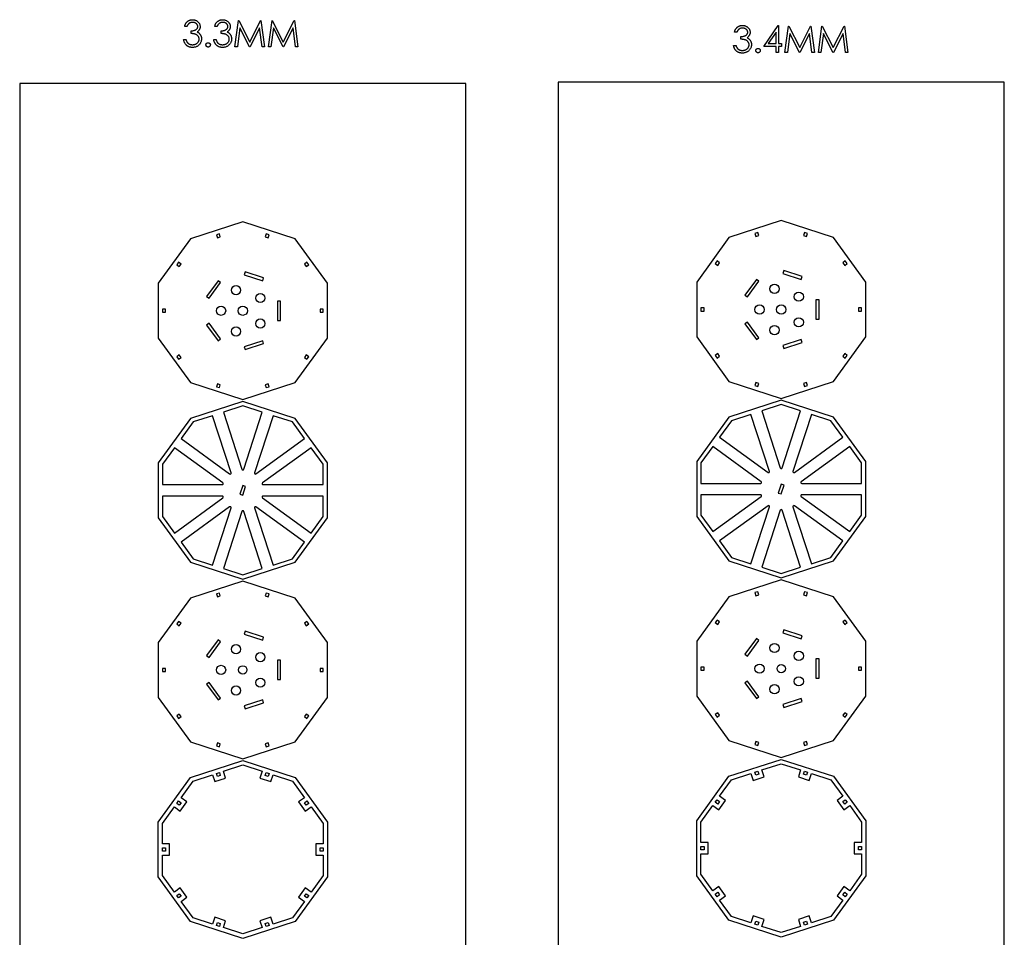
# Model space of a CAD drawing. Units: millimetres. Extents: x 4026 to 15281, y 3865 to 6854.
# Drawn here: x 6635 to 7701, y 5825 to 6819 of the extents above; entities that cross this region are included whole.
import ezdxf

# ---------------------------------------------------------------- set-up
doc = ezdxf.new("R2010")
doc.units = ezdxf.units.MM
doc.header["$LTSCALE"] = 15
doc.header["$MEASUREMENT"] = 0
for name, color, linetype in [('CONST1', 3, 'Continuous'), ('CONST2', 2, 'Continuous'), ('CUT01', 7, 'Continuous')]:
    doc.layers.add(name, color=color, linetype=linetype)

msp = doc.modelspace()

# ---------------------------------------------------------------- linework, layer by layer
at = {"layer": 'CONST1'}
for p, q in [((6867.9, 6789.4), (6871.7, 6818)), ((6871.7, 6818), (6872.1, 6818)), ((6872.1, 6818), (6883.9, 6794.5)), ((6883.9, 6794.5), (6895.6, 6818)), ((6895.6, 6818), (6896, 6818)), ((6896, 6818), (6899.8, 6789.4)), ((6904.2, 6789.4), (6908, 6818)), ((6908, 6818), (6908.3, 6818)), ((6908.3, 6818), (6920.1, 6794.5)), ((6920.1, 6794.5), (6931.9, 6818)), ((6931.9, 6818), (6932.3, 6818)), ((6932.3, 6818), (6936.1, 6789.4)), ((6815.9, 6811.4), (6813.3, 6811.4)), ((6820.3, 6803.7), (6820.3, 6806.6)), ((6848.5, 6811.4), (6845.9, 6811.4)), ((6852.9, 6803.7), (6852.9, 6806.6)), ((6873.2, 6810), (6870.5, 6789.4)), ((6883.6, 6789.4), (6873.2, 6810)), ((6894.5, 6810), (6884.2, 6789.4)), ((6897.2, 6789.4), (6894.5, 6810)), ((6909.5, 6810), (6906.8, 6789.4)), ((6919.9, 6789.4), (6909.5, 6810)), ((6930.8, 6810), (6920.4, 6789.4)), ((6933.5, 6789.4), (6930.8, 6810)), ((7411.4, 6805.2), (7408.8, 6805.2)), ((7440.4, 6789.8), (7455.9, 6812.5)), ((7453.9, 6805.2), (7445.4, 6792.8)), ((7453.9, 6792.8), (7453.9, 6805.2)), ((7455.9, 6812.5), (7456.5, 6812.5)), ((7456.5, 6812.5), (7456.5, 6792.8)), ((7463.4, 6783.2), (7467.2, 6811.8)), ((7468.7, 6803.8), (7466, 6783.2)), ((7467.2, 6811.8), (7467.6, 6811.8)), ((7467.6, 6811.8), (7479.4, 6788.4)), ((7479.1, 6783.2), (7468.7, 6803.8)), ((7479.4, 6788.4), (7491.1, 6811.8)), ((7490, 6803.8), (7479.7, 6783.2)), ((7492.7, 6783.2), (7490, 6803.8)), ((7491.1, 6811.8), (7491.5, 6811.8)), ((7491.5, 6811.8), (7495.3, 6783.2)), ((7499.7, 6783.2), (7503.5, 6811.8)), ((7505, 6803.8), (7502.3, 6783.2)), ((7503.5, 6811.8), (7503.8, 6811.8)), ((7503.8, 6811.8), (7515.6, 6788.4)), ((7515.4, 6783.2), (7505, 6803.8)), ((7515.6, 6788.4), (7527.4, 6811.8)), ((7526.3, 6803.8), (7515.9, 6783.2)), ((7529, 6783.2), (7526.3, 6803.8)), ((7527.4, 6811.8), (7527.8, 6811.8)), ((7527.8, 6811.8), (7531.6, 6783.2)), ((6812.2, 6797.1), (6814.8, 6797.1)), ((6844.8, 6797.1), (6847.4, 6797.1)), ((7415.8, 6797.5), (7415.8, 6800.5)), ((7445.4, 6792.8), (7453.9, 6792.8)), ((7456.5, 6792.8), (7459.8, 6792.8)), ((7459.8, 6792.8), (7459.8, 6789.8)), ((6870.5, 6789.4), (6867.9, 6789.4)), ((6884.2, 6789.4), (6883.6, 6789.4)), ((6899.8, 6789.4), (6897.2, 6789.4)), ((6906.8, 6789.4), (6904.2, 6789.4)), ((6920.4, 6789.4), (6919.9, 6789.4)), ((6936.1, 6789.4), (6933.5, 6789.4)), ((7407.7, 6790.9), (7410.3, 6790.9)), ((7453.9, 6789.8), (7440.4, 6789.8)), ((7453.9, 6783.2), (7453.9, 6789.8)), ((7456.5, 6783.2), (7453.9, 6783.2)), ((7456.5, 6789.8), (7456.5, 6783.2)), ((7459.8, 6789.8), (7456.5, 6789.8)), ((7466, 6783.2), (7463.4, 6783.2)), ((7479.7, 6783.2), (7479.1, 6783.2)), ((7495.3, 6783.2), (7492.7, 6783.2)), ((7502.3, 6783.2), (7499.7, 6783.2)), ((7515.9, 6783.2), (7515.4, 6783.2)), ((7531.6, 6783.2), (7529, 6783.2))]:
    msp.add_line(p, q, dxfattribs=at)
for points, knots in [([(6813.3, 6811.4), (6813.4, 6811.7), (6813.5, 6812.2), (6813.8, 6813), (6814.1, 6813.8), (6814.5, 6814.5), (6814.9, 6815.2), (6815.4, 6815.8), (6815.9, 6816.3), (6816.4, 6816.8), (6817, 6817.3), (6817.6, 6817.6), (6818.3, 6818), (6818.9, 6818.2), (6819.6, 6818.5), (6820.3, 6818.6), (6821.1, 6818.7), (6821.6, 6818.7), (6821.8, 6818.7)], [0, 0, 0, 0, 0.0726253, 0.1419766, 0.2089849, 0.2739569, 0.3368893, 0.398745, 0.4601159, 0.5208249, 0.5809945, 0.6401519, 0.6986225, 0.7572711, 0.8164267, 0.876254, 0.9371653, 1, 1, 1, 1]), ([(6821.9, 6815.8), (6821.6, 6815.8), (6820.9, 6815.7), (6820, 6815.6), (6819.1, 6815.2), (6818.5, 6814.9), (6818, 6814.5), (6817.7, 6814.2), (6817.3, 6813.8), (6817, 6813.4), (6816.7, 6813), (6816.4, 6812.5), (6816.2, 6812), (6816, 6811.6), (6815.9, 6811.4)], [0, 0, 0, 0, 0.122712, 0.239685, 0.351816, 0.463766, 0.520818, 0.579448, 0.640604, 0.705298, 0.773634, 0.844669, 0.920057, 1, 1, 1, 1]), ([(6821.8, 6818.7), (6822.2, 6818.7), (6823, 6818.7), (6824, 6818.5), (6825.1, 6818.1), (6826.1, 6817.7), (6827, 6817.2), (6827.8, 6816.5), (6828.5, 6815.8), (6829.1, 6814.9), (6829.6, 6814.1), (6829.9, 6813.2), (6830.1, 6812.2), (6830.2, 6811.6), (6830.2, 6811.3)], [0, 0, 0, 0, 0.090254, 0.17854, 0.266093, 0.354631, 0.441886, 0.525747, 0.608114, 0.690197, 0.770821, 0.848326, 0.924012, 1, 1, 1, 1]), ([(6827.6, 6811.3), (6827.6, 6811.4), (6827.6, 6811.7), (6827.5, 6812.2), (6827.4, 6812.6), (6827.2, 6813), (6827, 6813.4), (6826.7, 6813.8), (6826.4, 6814.1), (6826, 6814.5), (6825.6, 6814.8), (6825.1, 6815), (6824.7, 6815.3), (6824.1, 6815.5), (6823.6, 6815.6), (6823.1, 6815.7), (6822.5, 6815.8), (6822.1, 6815.8), (6821.9, 6815.8)], [0, 0, 0, 0, 0.055275, 0.109966, 0.163247, 0.218076, 0.273301, 0.330909, 0.390995, 0.454176, 0.518862, 0.583311, 0.648517, 0.715031, 0.782502, 0.852323, 0.924928, 1, 1, 1, 1]), ([(6845.9, 6811.4), (6846, 6811.7), (6846.1, 6812.2), (6846.4, 6813), (6846.7, 6813.8), (6847.1, 6814.5), (6847.5, 6815.2), (6848, 6815.8), (6848.5, 6816.3), (6849, 6816.8), (6849.6, 6817.3), (6850.2, 6817.6), (6850.9, 6818), (6851.5, 6818.2), (6852.2, 6818.5), (6852.9, 6818.6), (6853.7, 6818.7), (6854.2, 6818.7), (6854.4, 6818.7)], [0, 0, 0, 0, 0.0726253, 0.1419766, 0.2089849, 0.2739569, 0.3368893, 0.398745, 0.4601159, 0.5208249, 0.5809945, 0.6401519, 0.6986225, 0.7572711, 0.8164267, 0.876254, 0.9371653, 1, 1, 1, 1]), ([(6854.5, 6815.8), (6854.2, 6815.8), (6853.5, 6815.7), (6852.6, 6815.6), (6851.8, 6815.2), (6851.1, 6814.9), (6850.6, 6814.5), (6850.3, 6814.2), (6849.9, 6813.8), (6849.6, 6813.4), (6849.3, 6813), (6849, 6812.5), (6848.8, 6812), (6848.6, 6811.6), (6848.5, 6811.4)], [0, 0, 0, 0, 0.122712, 0.239685, 0.351816, 0.463766, 0.520818, 0.579448, 0.640604, 0.705298, 0.773634, 0.844669, 0.920057, 1, 1, 1, 1]), ([(6854.4, 6818.7), (6854.8, 6818.7), (6855.6, 6818.7), (6856.6, 6818.5), (6857.7, 6818.1), (6858.7, 6817.7), (6859.6, 6817.2), (6860.4, 6816.5), (6861.1, 6815.8), (6861.7, 6814.9), (6862.2, 6814.1), (6862.5, 6813.2), (6862.8, 6812.2), (6862.8, 6811.6), (6862.8, 6811.3)], [0, 0, 0, 0, 0.090254, 0.17854, 0.266093, 0.354631, 0.441886, 0.525747, 0.608114, 0.690197, 0.770821, 0.848326, 0.924012, 1, 1, 1, 1]), ([(6860.2, 6811.3), (6860.2, 6811.4), (6860.2, 6811.7), (6860.1, 6812.2), (6860, 6812.6), (6859.8, 6813), (6859.6, 6813.4), (6859.3, 6813.8), (6859, 6814.1), (6858.6, 6814.5), (6858.2, 6814.8), (6857.7, 6815), (6857.3, 6815.3), (6856.8, 6815.5), (6856.2, 6815.6), (6855.7, 6815.7), (6855.1, 6815.8), (6854.7, 6815.8), (6854.5, 6815.8)], [0, 0, 0, 0, 0.055275, 0.109966, 0.163247, 0.218076, 0.273301, 0.330909, 0.390995, 0.454176, 0.518862, 0.583311, 0.648517, 0.715031, 0.782502, 0.852323, 0.924928, 1, 1, 1, 1]), ([(6820.3, 6806.6), (6820.7, 6806.6), (6821.3, 6806.6), (6822.4, 6806.8), (6823.3, 6807), (6824.2, 6807.3), (6825, 6807.6), (6825.8, 6808), (6826.4, 6808.5), (6826.8, 6809), (6827.2, 6809.5), (6827.4, 6810.1), (6827.6, 6810.7), (6827.6, 6811.1), (6827.6, 6811.3)], [0, 0, 0, 0, 0.110166, 0.215787, 0.318027, 0.417574, 0.51165, 0.596162, 0.672935, 0.74367, 0.810677, 0.874059, 0.936696, 1, 1, 1, 1]), ([(6829.1, 6797.6), (6829.1, 6797.9), (6829.1, 6798.4), (6828.9, 6799.2), (6828.5, 6800), (6828.1, 6800.7), (6827.6, 6801.3), (6827, 6801.9), (6826.2, 6802.4), (6825.6, 6802.8), (6825, 6803), (6824.5, 6803.1), (6823.9, 6803.3), (6823.3, 6803.4), (6822.6, 6803.5), (6821.9, 6803.6), (6821.1, 6803.6), (6820.6, 6803.7), (6820.3, 6803.7)], [0, 0, 0, 0, 0.066909, 0.133485, 0.201035, 0.271234, 0.34288, 0.413836, 0.485977, 0.56023, 0.599884, 0.644055, 0.691892, 0.744688, 0.801492, 0.862858, 0.929328, 1, 1, 1, 1]), ([(6830.2, 6811.3), (6830.2, 6811), (6830.2, 6810.4), (6830, 6809.5), (6829.7, 6808.7), (6829.4, 6807.9), (6828.9, 6807.2), (6828.3, 6806.6), (6827.6, 6805.9), (6827.1, 6805.6), (6826.9, 6805.4)], [0, 0, 0, 0, 0.128068, 0.250608, 0.37063, 0.490072, 0.610375, 0.734313, 0.863217, 1, 1, 1, 1]), ([(6826.9, 6805.4), (6827.2, 6805.3), (6827.8, 6805), (6828.6, 6804.4), (6829.3, 6803.7), (6829.7, 6803.2), (6829.9, 6803)], [0, 0, 0, 0, 0.25388, 0.503009, 0.750291, 1, 1, 1, 1]), ([(6829.9, 6803), (6830.1, 6802.8), (6830.4, 6802.4), (6830.7, 6801.8), (6831, 6801.2), (6831.2, 6800.6), (6831.4, 6799.9), (6831.6, 6799.3), (6831.6, 6798.6), (6831.6, 6798.1), (6831.7, 6797.9)], [0, 0, 0, 0, 0.128136, 0.254173, 0.378112, 0.501712, 0.623986, 0.747096, 0.872875, 1, 1, 1, 1]), ([(6852.9, 6806.6), (6853.3, 6806.6), (6853.9, 6806.6), (6855, 6806.8), (6855.9, 6807), (6856.8, 6807.3), (6857.6, 6807.6), (6858.4, 6808), (6859, 6808.5), (6859.4, 6809), (6859.8, 6809.5), (6860, 6810.1), (6860.2, 6810.7), (6860.2, 6811.1), (6860.2, 6811.3)], [0, 0, 0, 0, 0.110166, 0.215787, 0.318027, 0.417574, 0.51165, 0.596162, 0.672935, 0.74367, 0.810677, 0.874059, 0.936696, 1, 1, 1, 1]), ([(6861.7, 6797.6), (6861.7, 6797.9), (6861.7, 6798.4), (6861.5, 6799.2), (6861.2, 6800), (6860.7, 6800.7), (6860.2, 6801.3), (6859.6, 6801.9), (6858.8, 6802.4), (6858.2, 6802.8), (6857.6, 6803), (6857.1, 6803.1), (6856.5, 6803.3), (6855.9, 6803.4), (6855.2, 6803.5), (6854.5, 6803.6), (6853.7, 6803.6), (6853.2, 6803.7), (6852.9, 6803.7)], [0, 0, 0, 0, 0.066909, 0.133485, 0.201035, 0.271234, 0.34288, 0.413836, 0.485977, 0.56023, 0.599884, 0.644055, 0.691892, 0.744688, 0.801492, 0.862858, 0.929328, 1, 1, 1, 1]), ([(6862.8, 6811.3), (6862.8, 6811), (6862.8, 6810.4), (6862.6, 6809.5), (6862.3, 6808.7), (6862, 6807.9), (6861.5, 6807.2), (6860.9, 6806.6), (6860.2, 6805.9), (6859.7, 6805.6), (6859.5, 6805.4)], [0, 0, 0, 0, 0.128068, 0.250608, 0.37063, 0.490072, 0.610375, 0.734313, 0.863217, 1, 1, 1, 1]), ([(6859.5, 6805.4), (6859.8, 6805.3), (6860.4, 6805), (6861.2, 6804.4), (6861.9, 6803.7), (6862.3, 6803.2), (6862.6, 6803)], [0, 0, 0, 0, 0.25388, 0.503009, 0.750291, 1, 1, 1, 1]), ([(6862.6, 6803), (6862.7, 6802.8), (6863, 6802.4), (6863.3, 6801.8), (6863.6, 6801.2), (6863.8, 6800.6), (6864, 6799.9), (6864.2, 6799.3), (6864.2, 6798.6), (6864.3, 6798.1), (6864.3, 6797.9)], [0, 0, 0, 0, 0.128136, 0.254173, 0.378112, 0.501712, 0.623986, 0.747096, 0.872875, 1, 1, 1, 1]), ([(7408.8, 6805.2), (7408.9, 6805.5), (7409.1, 6806.1), (7409.3, 6806.9), (7409.6, 6807.6), (7410, 6808.3), (7410.4, 6809), (7410.9, 6809.6), (7411.4, 6810.2), (7411.9, 6810.7), (7412.5, 6811.1), (7413.1, 6811.5), (7413.8, 6811.8), (7414.4, 6812.1), (7415.1, 6812.3), (7415.8, 6812.4), (7416.6, 6812.5), (7417.1, 6812.5), (7417.4, 6812.5)], [0, 0, 0, 0, 0.0726253, 0.1419766, 0.2089849, 0.2739569, 0.3368893, 0.398745, 0.4601159, 0.5208249, 0.5809945, 0.6401519, 0.6986225, 0.7572711, 0.8164267, 0.876254, 0.9371653, 1, 1, 1, 1]), ([(7417.4, 6809.6), (7417.1, 6809.6), (7416.4, 6809.6), (7415.5, 6809.4), (7414.7, 6809.1), (7414, 6808.7), (7413.5, 6808.3), (7413.2, 6808), (7412.8, 6807.7), (7412.5, 6807.3), (7412.2, 6806.8), (7411.9, 6806.3), (7411.7, 6805.8), (7411.5, 6805.4), (7411.4, 6805.2)], [0, 0, 0, 0, 0.122712, 0.239685, 0.351816, 0.463766, 0.520818, 0.579448, 0.640604, 0.705298, 0.773634, 0.844669, 0.920057, 1, 1, 1, 1]), ([(7415.8, 6800.5), (7416.2, 6800.5), (7416.9, 6800.5), (7417.9, 6800.6), (7418.8, 6800.8), (7419.7, 6801.1), (7420.6, 6801.5), (7421.3, 6801.9), (7421.9, 6802.3), (7422.3, 6802.8), (7422.7, 6803.4), (7422.9, 6803.9), (7423.1, 6804.5), (7423.1, 6804.9), (7423.1, 6805.1)], [0, 0, 0, 0, 0.110166, 0.215787, 0.318027, 0.417574, 0.51165, 0.596162, 0.672935, 0.74367, 0.810677, 0.874059, 0.936696, 1, 1, 1, 1]), ([(7417.4, 6812.5), (7417.7, 6812.5), (7418.5, 6812.5), (7419.5, 6812.3), (7420.6, 6812), (7421.6, 6811.5), (7422.5, 6811), (7423.3, 6810.3), (7424, 6809.6), (7424.6, 6808.8), (7425.1, 6807.9), (7425.4, 6807), (7425.7, 6806.1), (7425.7, 6805.4), (7425.7, 6805.1)], [0, 0, 0, 0, 0.090254, 0.17854, 0.266093, 0.354631, 0.441886, 0.525747, 0.608114, 0.690197, 0.770821, 0.848326, 0.924012, 1, 1, 1, 1]), ([(7423.1, 6805.1), (7423.1, 6805.3), (7423.1, 6805.6), (7423, 6806), (7422.9, 6806.4), (7422.7, 6806.8), (7422.5, 6807.2), (7422.2, 6807.6), (7421.9, 6808), (7421.5, 6808.3), (7421.1, 6808.6), (7420.6, 6808.9), (7420.2, 6809.1), (7419.7, 6809.3), (7419.1, 6809.4), (7418.6, 6809.5), (7418, 6809.6), (7417.6, 6809.6), (7417.4, 6809.6)], [0, 0, 0, 0, 0.055275, 0.109966, 0.163247, 0.218076, 0.273301, 0.330909, 0.390995, 0.454176, 0.518862, 0.583311, 0.648517, 0.715031, 0.782502, 0.852323, 0.924928, 1, 1, 1, 1]), ([(7425.7, 6805.1), (7425.7, 6804.8), (7425.7, 6804.2), (7425.5, 6803.4), (7425.2, 6802.6), (7424.9, 6801.8), (7424.4, 6801.1), (7423.8, 6800.4), (7423.1, 6799.8), (7422.6, 6799.4), (7422.4, 6799.2)], [0, 0, 0, 0, 0.128068, 0.250608, 0.37063, 0.490072, 0.610375, 0.734313, 0.863217, 1, 1, 1, 1]), ([(6821.8, 6788.7), (6821.5, 6788.7), (6820.9, 6788.7), (6820, 6788.8), (6819.1, 6789), (6818.3, 6789.2), (6817.6, 6789.5), (6816.8, 6789.9), (6816.1, 6790.3), (6815.5, 6790.8), (6814.9, 6791.4), (6814.4, 6792), (6813.9, 6792.7), (6813.4, 6793.5), (6813, 6794.3), (6812.7, 6795.2), (6812.4, 6796.1), (6812.3, 6796.8), (6812.2, 6797.1)], [0, 0, 0, 0, 0.065541, 0.128963, 0.190377, 0.250092, 0.308548, 0.366398, 0.424542, 0.48317, 0.542243, 0.601739, 0.662506, 0.724856, 0.789128, 0.856346, 0.926295, 1, 1, 1, 1]), ([(6814.8, 6797.1), (6814.9, 6796.9), (6815, 6796.4), (6815.2, 6795.8), (6815.5, 6795.3), (6815.7, 6794.7), (6816, 6794.3), (6816.3, 6793.9), (6816.7, 6793.5), (6816.9, 6793.3), (6817, 6793.1)], [0, 0, 0, 0, 0.14977, 0.291316, 0.425966, 0.55216, 0.671527, 0.786122, 0.895325, 1, 1, 1, 1]), ([(6817, 6793.1), (6817.2, 6793), (6817.5, 6792.8), (6818, 6792.5), (6818.6, 6792.2), (6819.2, 6792), (6819.8, 6791.8), (6820.4, 6791.7), (6821.1, 6791.6), (6821.6, 6791.6), (6821.8, 6791.6)], [0, 0, 0, 0, 0.118271, 0.236178, 0.355663, 0.475904, 0.600127, 0.728608, 0.861313, 1, 1, 1, 1]), ([(6831.7, 6797.9), (6831.6, 6797.5), (6831.6, 6796.7), (6831.3, 6795.5), (6830.9, 6794.4), (6830.4, 6793.3), (6829.7, 6792.2), (6828.8, 6791.3), (6827.9, 6790.5), (6826.8, 6789.8), (6825.7, 6789.3), (6824.4, 6788.9), (6823.1, 6788.7), (6822.2, 6788.7), (6821.8, 6788.7)], [0, 0, 0, 0, 0.0796483, 0.1589217, 0.2396195, 0.3226094, 0.4060346, 0.4876021, 0.5696846, 0.6530361, 0.7374357, 0.8224778, 0.9097477, 1, 1, 1, 1]), ([(6821.8, 6791.6), (6822.1, 6791.6), (6822.6, 6791.6), (6823.4, 6791.7), (6824.1, 6791.8), (6824.8, 6792), (6825.4, 6792.3), (6826, 6792.6), (6826.6, 6793), (6827.1, 6793.4), (6827.6, 6793.9), (6828, 6794.3), (6828.3, 6794.8), (6828.6, 6795.4), (6828.8, 6795.9), (6829, 6796.5), (6829.1, 6797.1), (6829.1, 6797.4), (6829.1, 6797.6)], [0, 0, 0, 0, 0.076072, 0.148752, 0.218403, 0.28576, 0.350598, 0.414964, 0.478069, 0.541761, 0.60435, 0.664075, 0.721464, 0.777587, 0.832644, 0.887844, 0.94346, 1, 1, 1, 1]), ([(6836.4, 6791.4), (6836.4, 6791.6), (6836.4, 6791.9), (6836.6, 6792.3), (6836.8, 6792.8), (6837.1, 6793.1), (6837.5, 6793.4), (6837.9, 6793.6), (6838.3, 6793.8), (6838.6, 6793.8), (6838.8, 6793.8)], [0, 0, 0, 0, 0.129097, 0.252046, 0.373905, 0.501038, 0.628171, 0.751376, 0.872426, 1, 1, 1, 1]), ([(6838.8, 6793.8), (6839, 6793.8), (6839.3, 6793.8), (6839.7, 6793.6), (6840.1, 6793.4), (6840.5, 6793.1), (6840.8, 6792.8), (6841, 6792.3), (6841.2, 6791.9), (6841.2, 6791.6), (6841.2, 6791.4)], [0, 0, 0, 0, 0.127519, 0.249986, 0.371792, 0.49887, 0.625948, 0.748492, 0.870959, 1, 1, 1, 1]), ([(6854.4, 6788.7), (6854.1, 6788.7), (6853.5, 6788.7), (6852.6, 6788.8), (6851.7, 6789), (6850.9, 6789.2), (6850.2, 6789.5), (6849.4, 6789.9), (6848.8, 6790.3), (6848.1, 6790.8), (6847.5, 6791.4), (6847, 6792), (6846.5, 6792.7), (6846, 6793.5), (6845.6, 6794.3), (6845.3, 6795.2), (6845, 6796.1), (6844.9, 6796.8), (6844.8, 6797.1)], [0, 0, 0, 0, 0.065541, 0.128963, 0.190377, 0.250092, 0.308548, 0.366398, 0.424542, 0.48317, 0.542243, 0.601739, 0.662506, 0.724856, 0.789128, 0.856346, 0.926295, 1, 1, 1, 1]), ([(6847.4, 6797.1), (6847.5, 6796.9), (6847.6, 6796.4), (6847.8, 6795.8), (6848.1, 6795.3), (6848.3, 6794.7), (6848.6, 6794.3), (6848.9, 6793.9), (6849.3, 6793.5), (6849.5, 6793.3), (6849.6, 6793.1)], [0, 0, 0, 0, 0.14977, 0.291316, 0.425966, 0.55216, 0.671527, 0.786122, 0.895325, 1, 1, 1, 1]), ([(6849.6, 6793.1), (6849.8, 6793), (6850.1, 6792.8), (6850.6, 6792.5), (6851.2, 6792.2), (6851.8, 6792), (6852.4, 6791.8), (6853, 6791.7), (6853.7, 6791.6), (6854.2, 6791.6), (6854.4, 6791.6)], [0, 0, 0, 0, 0.118271, 0.236178, 0.355663, 0.475904, 0.600127, 0.728608, 0.861313, 1, 1, 1, 1]), ([(6864.3, 6797.9), (6864.2, 6797.5), (6864.2, 6796.7), (6864, 6795.5), (6863.5, 6794.4), (6863, 6793.3), (6862.3, 6792.2), (6861.4, 6791.3), (6860.5, 6790.5), (6859.4, 6789.8), (6858.3, 6789.3), (6857, 6788.9), (6855.7, 6788.7), (6854.8, 6788.7), (6854.4, 6788.7)], [0, 0, 0, 0, 0.0796483, 0.1589217, 0.2396195, 0.3226094, 0.4060346, 0.4876021, 0.5696846, 0.6530361, 0.7374357, 0.8224778, 0.9097477, 1, 1, 1, 1]), ([(6854.4, 6791.6), (6854.7, 6791.6), (6855.2, 6791.6), (6856, 6791.7), (6856.7, 6791.8), (6857.4, 6792), (6858, 6792.3), (6858.6, 6792.6), (6859.2, 6793), (6859.7, 6793.4), (6860.2, 6793.9), (6860.6, 6794.3), (6860.9, 6794.8), (6861.2, 6795.4), (6861.4, 6795.9), (6861.6, 6796.5), (6861.7, 6797.1), (6861.7, 6797.4), (6861.7, 6797.6)], [0, 0, 0, 0, 0.076072, 0.148752, 0.218403, 0.28576, 0.350598, 0.414964, 0.478069, 0.541761, 0.60435, 0.664075, 0.721464, 0.777587, 0.832644, 0.887844, 0.94346, 1, 1, 1, 1]), ([(7424.6, 6791.5), (7424.6, 6791.7), (7424.6, 6792.3), (7424.4, 6793.1), (7424.1, 6793.8), (7423.6, 6794.5), (7423.1, 6795.2), (7422.5, 6795.8), (7421.7, 6796.3), (7421.1, 6796.6), (7420.5, 6796.8), (7420, 6797), (7419.4, 6797.1), (7418.8, 6797.2), (7418.1, 6797.3), (7417.4, 6797.4), (7416.6, 6797.5), (7416.1, 6797.5), (7415.8, 6797.5)], [0, 0, 0, 0, 0.066909, 0.133485, 0.201035, 0.271234, 0.34288, 0.413836, 0.485977, 0.56023, 0.599884, 0.644055, 0.691892, 0.744688, 0.801492, 0.862858, 0.929328, 1, 1, 1, 1]), ([(7427.2, 6791.7), (7427.1, 6791.3), (7427.1, 6790.5), (7426.9, 6789.3), (7426.5, 6788.2), (7425.9, 6787.1), (7425.2, 6786.1), (7424.3, 6785.1), (7423.4, 6784.3), (7422.3, 6783.7), (7421.2, 6783.2), (7419.9, 6782.8), (7418.6, 6782.5), (7417.7, 6782.5), (7417.3, 6782.5)], [0, 0, 0, 0, 0.0796483, 0.1589217, 0.2396195, 0.3226094, 0.4060346, 0.4876021, 0.5696846, 0.6530361, 0.7374357, 0.8224778, 0.9097477, 1, 1, 1, 1]), ([(7422.4, 6799.2), (7422.7, 6799.1), (7423.3, 6798.8), (7424.1, 6798.2), (7424.8, 6797.6), (7425.2, 6797.1), (7425.5, 6796.8)], [0, 0, 0, 0, 0.25388, 0.503009, 0.750291, 1, 1, 1, 1]), ([(7425.5, 6796.8), (7425.6, 6796.6), (7425.9, 6796.2), (7426.2, 6795.6), (7426.5, 6795), (7426.7, 6794.4), (7426.9, 6793.8), (7427.1, 6793.1), (7427.1, 6792.4), (7427.2, 6792), (7427.2, 6791.7)], [0, 0, 0, 0, 0.128136, 0.254173, 0.378112, 0.501712, 0.623986, 0.747096, 0.872875, 1, 1, 1, 1]), ([(6838.8, 6789), (6838.6, 6789), (6838.3, 6789.1), (6837.9, 6789.2), (6837.5, 6789.4), (6837.1, 6789.7), (6836.8, 6790.1), (6836.6, 6790.5), (6836.4, 6790.9), (6836.4, 6791.3), (6836.4, 6791.4)], [0, 0, 0, 0, 0.127757, 0.249414, 0.372796, 0.500111, 0.62861, 0.750643, 0.873768, 1, 1, 1, 1]), ([(6841.2, 6791.4), (6841.2, 6791.3), (6841.1, 6790.9), (6841, 6790.5), (6840.8, 6790.1), (6840.5, 6789.7), (6840.1, 6789.4), (6839.7, 6789.2), (6839.3, 6789.1), (6839, 6789), (6838.8, 6789)], [0, 0, 0, 0, 0.126178, 0.248821, 0.37154, 0.499984, 0.627244, 0.749226, 0.872298, 1, 1, 1, 1]), ([(7417.3, 6782.5), (7417, 6782.5), (7416.4, 6782.5), (7415.5, 6782.6), (7414.6, 6782.8), (7413.8, 6783), (7413.1, 6783.3), (7412.3, 6783.7), (7411.7, 6784.1), (7411, 6784.6), (7410.4, 6785.2), (7409.9, 6785.8), (7409.4, 6786.5), (7408.9, 6787.3), (7408.5, 6788.1), (7408.2, 6789), (7407.9, 6789.9), (7407.8, 6790.6), (7407.7, 6790.9)], [0, 0, 0, 0, 0.065541, 0.128963, 0.190377, 0.250092, 0.308548, 0.366398, 0.424542, 0.48317, 0.542243, 0.601739, 0.662506, 0.724856, 0.789128, 0.856346, 0.926295, 1, 1, 1, 1]), ([(7410.3, 6790.9), (7410.4, 6790.7), (7410.5, 6790.3), (7410.7, 6789.7), (7411, 6789.1), (7411.3, 6788.6), (7411.5, 6788.1), (7411.9, 6787.7), (7412.2, 6787.3), (7412.4, 6787.1), (7412.5, 6787)], [0, 0, 0, 0, 0.14977, 0.291316, 0.425966, 0.55216, 0.671527, 0.786122, 0.895325, 1, 1, 1, 1]), ([(7412.5, 6787), (7412.7, 6786.9), (7413, 6786.6), (7413.5, 6786.3), (7414.1, 6786), (7414.7, 6785.8), (7415.3, 6785.6), (7415.9, 6785.5), (7416.6, 6785.4), (7417.1, 6785.4), (7417.3, 6785.4)], [0, 0, 0, 0, 0.118271, 0.236178, 0.355663, 0.475904, 0.600127, 0.728608, 0.861313, 1, 1, 1, 1]), ([(7417.3, 6785.4), (7417.6, 6785.4), (7418.1, 6785.5), (7418.9, 6785.5), (7419.6, 6785.7), (7420.3, 6785.9), (7420.9, 6786.1), (7421.5, 6786.4), (7422.1, 6786.8), (7422.6, 6787.2), (7423.1, 6787.7), (7423.5, 6788.2), (7423.8, 6788.7), (7424.1, 6789.2), (7424.3, 6789.7), (7424.5, 6790.3), (7424.6, 6790.9), (7424.6, 6791.3), (7424.6, 6791.5)], [0, 0, 0, 0, 0.076072, 0.148752, 0.218403, 0.28576, 0.350598, 0.414964, 0.478069, 0.541761, 0.60435, 0.664075, 0.721464, 0.777587, 0.832644, 0.887844, 0.94346, 1, 1, 1, 1]), ([(7431.9, 6785.3), (7431.9, 6785.4), (7432, 6785.7), (7432.1, 6786.2), (7432.3, 6786.6), (7432.6, 6787), (7433, 6787.3), (7433.4, 6787.5), (7433.8, 6787.6), (7434.1, 6787.6), (7434.3, 6787.6)], [0, 0, 0, 0, 0.129097, 0.252046, 0.373905, 0.501038, 0.628171, 0.751376, 0.872426, 1, 1, 1, 1]), ([(7434.3, 6782.9), (7434.1, 6782.9), (7433.8, 6782.9), (7433.4, 6783), (7433, 6783.3), (7432.6, 6783.6), (7432.3, 6783.9), (7432.1, 6784.3), (7432, 6784.8), (7431.9, 6785.1), (7431.9, 6785.3)], [0, 0, 0, 0, 0.127757, 0.249414, 0.372796, 0.500111, 0.62861, 0.750643, 0.873768, 1, 1, 1, 1]), ([(7434.3, 6787.6), (7434.5, 6787.6), (7434.8, 6787.6), (7435.2, 6787.5), (7435.6, 6787.3), (7436, 6787), (7436.3, 6786.6), (7436.5, 6786.2), (7436.7, 6785.7), (7436.7, 6785.4), (7436.7, 6785.3)], [0, 0, 0, 0, 0.127519, 0.249986, 0.371792, 0.49887, 0.625948, 0.748492, 0.870959, 1, 1, 1, 1]), ([(7436.7, 6785.3), (7436.7, 6785.1), (7436.7, 6784.8), (7436.5, 6784.3), (7436.3, 6783.9), (7436, 6783.6), (7435.6, 6783.3), (7435.2, 6783), (7434.8, 6782.9), (7434.5, 6782.9), (7434.3, 6782.9)], [0, 0, 0, 0, 0.126178, 0.248821, 0.37154, 0.499984, 0.627244, 0.749226, 0.872298, 1, 1, 1, 1])]:
    msp.add_open_spline(points, degree=3, knots=knots, dxfattribs=at)
at = {"layer": 'CONST2'}
for points in [[(7117.9, 4934.5), (7117.9, 6749.6), (6634.8, 6749.6), (6634.8, 4934.5)], [(7700.9, 4934.5), (7700.9, 6751), (7217.9, 6751), (7217.9, 4934.5)]]:
    msp.add_lwpolyline(points, close=True, dxfattribs=at)
at = {"layer": 'CUT01'}
for points in [[(7402.8, 6426.9), (7459.4, 6408.5), (7516, 6426.9), (7550.9, 6475), (7550.9, 6534.5), (7516, 6582.6), (7459.4, 6601), (7402.8, 6582.6), (7367.9, 6534.5), (7367.9, 6475)], [(6819.7, 6425.5), (6876.3, 6407.1), (6932.9, 6425.5), (6967.9, 6473.6), (6967.9, 6533.1), (6932.9, 6581.2), (6876.3, 6599.6), (6819.7, 6581.2), (6784.8, 6533.1), (6784.8, 6473.6)], [(6848.9, 6582.5), (6852, 6583.5), (6851, 6586.6), (6847.8, 6585.6)], [(6901.6, 6586.6), (6900.6, 6583.5), (6903.8, 6582.5), (6904.8, 6585.6)], [(7431.9, 6583.8), (7435.2, 6584.8), (7434.1, 6588.1), (7430.9, 6587)], [(7484.7, 6588.1), (7483.6, 6584.8), (7486.9, 6583.8), (7487.9, 6587)], [(7388, 6554.5), (7390.7, 6552.5), (7392.7, 6555.3), (7390, 6557.3)], [(7528.8, 6557.3), (7526.1, 6555.3), (7528.1, 6552.5), (7530.8, 6554.5)], [(6804.9, 6553.2), (6807.6, 6551.2), (6809.5, 6553.9), (6806.8, 6555.9)], [(6945.8, 6555.9), (6943.1, 6553.9), (6945, 6551.2), (6947.7, 6553.2)], [(7481, 6537.2), (7482, 6540.4), (7462.1, 6546.9), (7461, 6543.7)], [(6852.1, 6533.9), (6849.5, 6535.8), (6837.1, 6518.8), (6839.8, 6516.9)], [(6897.9, 6535.8), (6898.9, 6538.9), (6878.9, 6545.4), (6877.9, 6542.3)], [(7435.2, 6535.3), (7432.5, 6537.3), (7420.1, 6520.3), (7422.9, 6518.3)], [(7496.9, 6494.2), (7500.3, 6494.2), (7500.3, 6515.2), (7496.9, 6515.2)], [(6789.3, 6501.7), (6792.6, 6501.7), (6792.6, 6505), (6789.3, 6505)], [(6913.8, 6492.9), (6917.1, 6492.9), (6917.1, 6513.9), (6913.8, 6513.9)], [(6963.4, 6505), (6960.1, 6505), (6960.1, 6501.7), (6963.4, 6501.7)], [(7372.4, 6503), (7375.8, 6503), (7375.8, 6506.4), (7372.4, 6506.4)], [(7546.4, 6506.4), (7543, 6506.4), (7543, 6503), (7546.4, 6503)], [(6839.8, 6489.8), (6837.1, 6487.9), (6849.5, 6470.9), (6852.1, 6472.8)], [(7422.9, 6491.2), (7420.1, 6489.2), (7432.5, 6472.2), (7435.2, 6474.2)], [(7461, 6465.8), (7462.1, 6462.6), (7482, 6469.1), (7481, 6472.3)], [(6877.9, 6464.4), (6878.9, 6461.3), (6898.9, 6467.8), (6897.9, 6470.9)], [(6806.8, 6450.9), (6809.5, 6452.8), (6807.6, 6455.5), (6804.9, 6453.5)], [(6947.7, 6453.5), (6945, 6455.5), (6943.1, 6452.8), (6945.8, 6450.9)], [(7390, 6452.2), (7392.7, 6454.2), (7390.7, 6457), (7388, 6455)], [(7530.8, 6455), (7528.1, 6457), (7526.1, 6454.2), (7528.8, 6452.2)], [(6851, 6420.1), (6852, 6423.2), (6848.9, 6424.2), (6847.8, 6421.1)], [(6904.8, 6421.1), (6903.8, 6424.2), (6900.6, 6423.2), (6901.6, 6420.1)], [(7434.1, 6421.4), (7435.2, 6424.7), (7431.9, 6425.7), (7430.9, 6422.5)], [(7487.9, 6422.5), (7486.9, 6425.7), (7483.6, 6424.7), (7484.7, 6421.4)], [(6876.3, 6405.1), (6819.7, 6386.7), (6784.8, 6338.6), (6784.8, 6279.1), (6819.7, 6231), (6876.3, 6212.6), (6932.9, 6231), (6967.9, 6279.1), (6967.9, 6338.6), (6932.9, 6386.7)], [(7459.4, 6406.5), (7402.8, 6388.1), (7367.9, 6340), (7367.9, 6280.5), (7402.8, 6232.4), (7459.4, 6214), (7516, 6232.4), (7550.9, 6280.5), (7550.9, 6340), (7516, 6388.1)], [(6879.4, 6313), (6876.3, 6314), (6873.2, 6304.6), (6876.3, 6303.6)], [(7462.6, 6314.6), (7459.4, 6315.6), (7456.2, 6305.9), (7459.4, 6304.9)], [(6932.9, 6036.4), (6967.9, 6084.6), (6967.9, 6144.1), (6932.9, 6192.2), (6876.3, 6210.6), (6819.7, 6192.2), (6784.8, 6144.1), (6784.8, 6084.6), (6819.7, 6036.4), (6876.3, 6018.1)], [(7516, 6037.8), (7550.9, 6086), (7550.9, 6145.5), (7516, 6193.6), (7459.4, 6212), (7402.8, 6193.6), (7367.9, 6145.5), (7367.9, 6086), (7402.8, 6037.8), (7459.4, 6019.4)], [(6848.9, 6193.5), (6852, 6194.5), (6851, 6197.6), (6847.8, 6196.6)], [(6900.6, 6194.5), (6903.8, 6193.5), (6904.8, 6196.6), (6901.6, 6197.6)], [(7431.9, 6194.7), (7435.2, 6195.8), (7434.1, 6199), (7430.9, 6198)], [(7483.6, 6195.8), (7486.9, 6194.7), (7487.9, 6198), (7484.7, 6199)], [(6807.6, 6162.2), (6809.5, 6164.9), (6806.8, 6166.8), (6804.9, 6164.1)], [(6943.1, 6164.9), (6945, 6162.2), (6947.7, 6164.1), (6945.8, 6166.8)], [(7390.7, 6163.5), (7392.7, 6166.3), (7390, 6168.2), (7388, 6165.5)], [(7526.1, 6166.3), (7528.1, 6163.5), (7530.8, 6165.5), (7528.8, 6168.2)], [(6877.9, 6153.2), (6897.9, 6146.7), (6898.9, 6149.9), (6878.9, 6156.4)], [(7461, 6154.6), (7481, 6148.1), (7482, 6151.4), (7462.1, 6157.9)], [(6839.8, 6127.9), (6852.1, 6144.8), (6849.5, 6146.8), (6837.1, 6129.8)], [(7422.9, 6129.3), (7435.2, 6146.2), (7432.5, 6148.2), (7420.1, 6131.3)], [(6913.8, 6124.8), (6913.8, 6103.8), (6917.1, 6103.8), (6917.1, 6124.8)], [(7496.9, 6126.2), (7496.9, 6105.2), (7500.3, 6105.2), (7500.3, 6126.2)], [(6792.6, 6116), (6789.3, 6116), (6789.3, 6112.7), (6792.6, 6112.7)], [(6960.1, 6116), (6960.1, 6112.7), (6963.4, 6112.7), (6963.4, 6116)], [(7375.8, 6117.4), (7372.4, 6117.4), (7372.4, 6114), (7375.8, 6114)], [(7543, 6117.4), (7543, 6114), (7546.4, 6114), (7546.4, 6117.4)], [(6852.1, 6083.8), (6839.8, 6100.8), (6837.1, 6098.8), (6849.5, 6081.8)], [(7435.2, 6085.2), (7422.9, 6102.2), (7420.1, 6100.2), (7432.5, 6083.2)], [(6897.9, 6081.9), (6877.9, 6075.4), (6878.9, 6072.3), (6898.9, 6078.8)], [(7481, 6083.3), (7461, 6076.8), (7462.1, 6073.6), (7482, 6080.1)], [(7392.7, 6065.2), (7390.7, 6067.9), (7388, 6065.9), (7390, 6063.2)], [(7528.1, 6067.9), (7526.1, 6065.2), (7528.8, 6063.2), (7530.8, 6065.9)], [(6809.5, 6063.7), (6807.6, 6066.4), (6804.9, 6064.5), (6806.8, 6061.8)], [(6945, 6066.4), (6943.1, 6063.7), (6945.8, 6061.8), (6947.7, 6064.5)], [(6852, 6034.2), (6848.9, 6035.2), (6847.8, 6032), (6851, 6031)], [(6903.8, 6035.2), (6900.6, 6034.2), (6901.6, 6031), (6904.8, 6032)], [(7435.2, 6035.6), (7431.9, 6036.7), (7430.9, 6033.4), (7434.1, 6032.4)], [(7486.9, 6036.7), (7483.6, 6035.6), (7484.7, 6032.4), (7487.9, 6033.4)], [(6819.7, 5997.7), (6876.3, 6016.1), (6932.9, 5997.7), (6967.9, 5949.5), (6967.9, 5890), (6932.9, 5841.9), (6876.3, 5823.5), (6819.7, 5841.9), (6784.8, 5890), (6784.8, 5949.5)], [(7402.8, 5999.1), (7459.4, 6017.4), (7516, 5999.1), (7550.9, 5950.9), (7550.9, 5891.4), (7516, 5843.3), (7459.4, 5824.9), (7402.8, 5843.3), (7367.9, 5891.4), (7367.9, 5950.9)], [(6846, 5846.3), (6843.6, 5838.9), (6822.5, 5845.7), (6809.5, 5863.6), (6815.8, 5868.2), (6808.6, 5878.2), (6802.3, 5873.6), (6789.3, 5891.5), (6789.3, 5913.6), (6797.1, 5913.6), (6797.1, 5925.9), (6789.3, 5925.9), (6789.3, 5948.1), (6802.3, 5966), (6808.6, 5961.4), (6815.8, 5971.3), (6809.5, 5975.9), (6822.5, 5993.8), (6843.6, 6000.7), (6846, 5993.3), (6857.7, 5997.1), (6855.3, 6004.5), (6876.3, 6011.3), (6897.4, 6004.5), (6894.9, 5997.1), (6906.6, 5993.3), (6909.1, 6000.7), (6930.1, 5993.8), (6943.1, 5975.9), (6936.8, 5971.3), (6944, 5961.4), (6950.3, 5966), (6963.4, 5948.1), (6963.4, 5925.9), (6955.6, 5925.9), (6955.6, 5913.6), (6963.4, 5913.6), (6963.4, 5891.5), (6950.3, 5873.6), (6944, 5878.2), (6936.8, 5868.2), (6943.1, 5863.6), (6930.1, 5845.7), (6909.1, 5838.9), (6906.6, 5846.3), (6894.9, 5842.5), (6897.4, 5835.1), (6876.3, 5828.3), (6855.3, 5835.1), (6857.7, 5842.5)], [(6847.8, 6002.1), (6851, 6003.1), (6852, 6000), (6848.9, 5998.9)], [(6901.6, 6003.1), (6904.8, 6002.1), (6903.8, 5998.9), (6900.6, 6000)], [(7429, 5847.8), (7426.6, 5840.3), (7405.6, 5847.1), (7392.6, 5865), (7399, 5869.6), (7391.7, 5879.7), (7385.3, 5875), (7372.4, 5892.9), (7372.4, 5915), (7380.3, 5915), (7380.3, 5927.4), (7372.4, 5927.4), (7372.4, 5949.5), (7385.3, 5967.3), (7391.7, 5962.7), (7399, 5972.7), (7392.6, 5977.4), (7405.6, 5995.2), (7426.6, 6002.1), (7429, 5994.5), (7440.8, 5998.4), (7438.4, 6005.9), (7459.4, 6012.7), (7480.4, 6005.9), (7478, 5998.4), (7489.8, 5994.5), (7492.2, 6002.1), (7513.2, 5995.2), (7526.2, 5977.4), (7519.8, 5972.7), (7527.1, 5962.7), (7533.5, 5967.3), (7546.4, 5949.5), (7546.4, 5927.4), (7538.5, 5927.4), (7538.5, 5915), (7546.4, 5915), (7546.4, 5892.9), (7533.5, 5875), (7527.1, 5879.7), (7519.8, 5869.6), (7526.2, 5865), (7513.2, 5847.1), (7492.2, 5840.3), (7489.8, 5847.8), (7478, 5844), (7480.4, 5836.5), (7459.4, 5829.7), (7438.4, 5836.5), (7440.8, 5844)], [(7430.9, 6003.5), (7434.1, 6004.5), (7435.2, 6001.3), (7431.9, 6000.2)], [(7484.7, 6004.5), (7487.9, 6003.5), (7486.9, 6000.2), (7483.6, 6001.3)], [(6804.9, 5969.6), (6806.8, 5972.3), (6809.5, 5970.4), (6807.6, 5967.7)], [(6945.8, 5972.3), (6947.7, 5969.6), (6945, 5967.7), (6943.1, 5970.4)], [(7390.7, 5969), (7388, 5971), (7390, 5973.7), (7392.7, 5971.7)], [(7528.8, 5973.7), (7530.8, 5971), (7528.1, 5969), (7526.1, 5971.7)], [(6789.3, 5918.1), (6789.3, 5921.4), (6792.6, 5921.4), (6792.6, 5918.1)], [(6963.4, 5921.4), (6963.4, 5918.1), (6960.1, 5918.1), (6960.1, 5921.4)], [(7372.4, 5919.5), (7372.4, 5922.9), (7375.8, 5922.9), (7375.8, 5919.5)], [(7546.4, 5922.9), (7546.4, 5919.5), (7543, 5919.5), (7543, 5922.9)], [(6806.8, 5867.3), (6804.9, 5870), (6807.6, 5871.9), (6809.5, 5869.2)], [(6945.8, 5867.3), (6943.1, 5869.2), (6945, 5871.9), (6947.7, 5870)], [(7390, 5868.6), (7388, 5871.4), (7390.7, 5873.4), (7392.7, 5870.6)], [(7528.8, 5868.6), (7526.1, 5870.6), (7528.1, 5873.4), (7530.8, 5871.4)], [(6851, 5836.5), (6847.8, 5837.5), (6848.9, 5840.7), (6852, 5839.6)], [(6904.8, 5837.5), (6901.6, 5836.5), (6900.6, 5839.6), (6903.8, 5840.7)], [(7434.1, 5837.9), (7430.9, 5838.9), (7431.9, 5842.2), (7435.2, 5841.1)], [(7487.9, 5838.9), (7484.7, 5837.9), (7483.6, 5841.1), (7486.9, 5842.2)]]:
    msp.add_lwpolyline(points, close=True, dxfattribs=at)
for points in [[(6875.4, 6331.7, 0.726543), (6877.3, 6331.7), (6897.4, 6393.5), (6876.3, 6400.4), (6855.3, 6393.5)], [(7458.4, 6333.2, 0.726543), (7460.4, 6333.2), (7480.4, 6394.9), (7459.4, 6401.8), (7438.4, 6394.9)], [(6890.5, 6326.7), (6943.1, 6365), (6930.1, 6382.9), (6909.1, 6389.7), (6889, 6327.9, 0.726543)], [(7445.1, 6328.3, 0.726543), (7446.7, 6329.4), (7426.6, 6391.1), (7405.6, 6384.3), (7392.6, 6366.4)], [(7473.7, 6328.3), (7526.2, 6366.4), (7513.2, 6384.3), (7492.2, 6391.1), (7472.1, 6329.4, 0.726543)], [(6854.9, 6316.8), (6802.3, 6355), (6789.3, 6337.1), (6789.3, 6315), (6854.3, 6315, 0.726543)], [(6897.7, 6316.8, 0.726543), (6898.3, 6315), (6963.4, 6315), (6963.4, 6337.1), (6950.3, 6355)], [(7481, 6318.2, 0.726543), (7481.6, 6316.4), (7546.4, 6316.4), (7546.4, 6338.5), (7533.5, 6356.4)], [(6854.9, 6300.9, 0.726543), (6854.3, 6302.7), (6789.3, 6302.7), (6789.3, 6280.5), (6802.3, 6262.6)], [(6897.7, 6300.9), (6950.3, 6262.6), (6963.4, 6280.5), (6963.4, 6302.7), (6898.3, 6302.7, 0.726543)], [(7437.8, 6302.2, 0.726543), (7437.2, 6304), (7372.4, 6304), (7372.4, 6281.9), (7385.3, 6264.1)], [(7481, 6302.2), (7533.5, 6264.1), (7546.4, 6281.9), (7546.4, 6304), (7481.6, 6304, 0.726543)], [(6862.1, 6290.9), (6809.5, 6252.7), (6822.5, 6234.8), (6843.6, 6227.9), (6863.7, 6289.8, 0.726543)], [(6889, 6289.8), (6909.1, 6227.9), (6930.1, 6234.8), (6943.1, 6252.7), (6890.5, 6290.9, 0.726543)], [(7445.1, 6292.2), (7392.6, 6254), (7405.6, 6236.2), (7426.6, 6229.4), (7446.7, 6291.1, 0.726543)], [(7473.7, 6292.2, 0.726543), (7472.1, 6291.1), (7492.2, 6229.4), (7513.2, 6236.2), (7526.2, 6254)], [(6877.3, 6286, 0.726543), (6875.4, 6286), (6855.3, 6224.1), (6876.3, 6217.3), (6897.4, 6224.1)], [(7458.4, 6287.2), (7438.4, 6225.5), (7459.4, 6218.7), (7480.4, 6225.5), (7460.4, 6287.2, 0.726543)]]:
    msp.add_lwpolyline(points, format="xyb", close=True, dxfattribs=at)
for points in [[(6863.7, 6327.9), (6843.6, 6389.7), (6822.5, 6382.9), (6809.5, 6365), (6862.1, 6326.7, 0.726543), (6863.7, 6327.9)], [(7437.8, 6318.2), (7385.3, 6356.4), (7372.4, 6338.5), (7372.4, 6316.4), (7437.2, 6316.4, 0.726543), (7437.8, 6318.2)]]:
    msp.add_lwpolyline(points, format="xyb", dxfattribs=at)
for centre, radius in [((6869, 6525.7), 5), ((7452.1, 6527.1), 5), ((6895.3, 6517.2), 5), ((7478.4, 6518.6), 5), ((6852.8, 6503.4), 5), ((6876.3, 6503.4), 5), ((7435.9, 6504.7), 5), ((7459.4, 6504.7), 5), ((6895.3, 6489.5), 5), ((7478.4, 6490.9), 5), ((6869, 6481), 5), ((7452.1, 6482.4), 5), ((6869, 6136.7), 5), ((7452.1, 6138.1), 5), ((6895.3, 6128.1), 5), ((7478.4, 6129.5), 5), ((7435.9, 6115.7), 5), ((7459.4, 6115.7), 4.5), ((6852.8, 6114.3), 5), ((6876.3, 6114.3), 4.5), ((6895.3, 6100.5), 5), ((7478.4, 6101.9), 5), ((6869, 6092), 5), ((7452.1, 6093.4), 5)]:
    msp.add_circle(centre, radius, dxfattribs=at)

doc.saveas('drawing.dxf')
